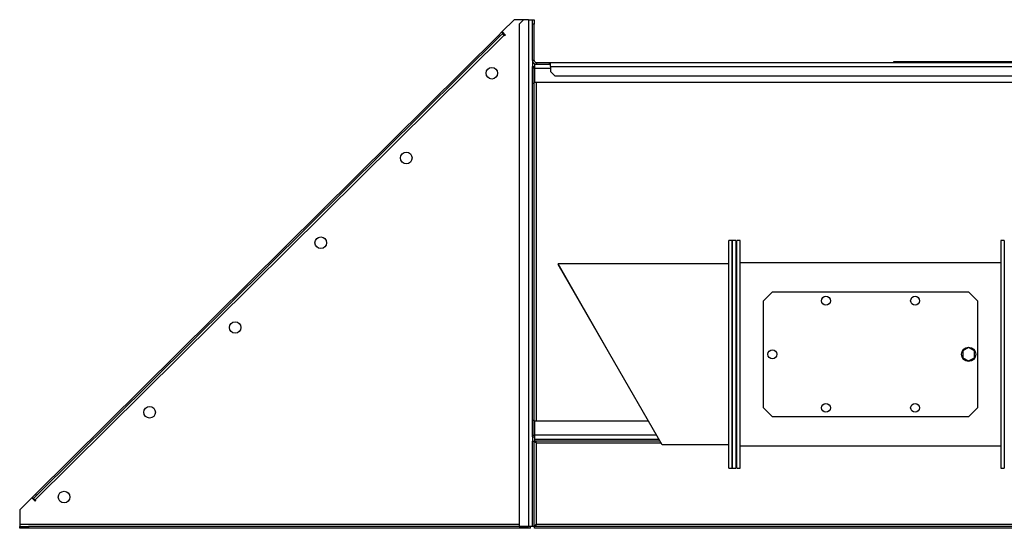
# Model space of a CAD drawing. Units: millimetres. Extents: x -3101 to 6204, y -2662 to 2703.
# Drawn here: x -1238 to -134, y -89 to 481 of the extents above; entities that cross this region are included whole.
import ezdxf

# ---------------------------------------------------------------- set-up
doc = ezdxf.new("R2010")
doc.units = ezdxf.units.MM

msp = doc.modelspace()

# ---------------------------------------------------------------- linework, layer by layer
at = {"color": 7, "linetype": 'Continuous', "lineweight": 25}
for p, q in [((-684, 480.7), (-697.5, 467.3)), ((-673.4, 480.7), (-684, 480.7)), ((-673.4, 480.7), (-678.4, 475.7)), ((-678.4, 475.7), (-678.4, -87.2)), ((-667.8, 480.7), (-673.4, 480.7)), ((-667.8, 480.7), (-667.8, -87.2)), ((-667.8, 480.7), (-663.4, 480.7)), ((-663.4, 480.7), (-661.4, 480.7)), ((-663.4, 475.7), (-663.4, 480.7)), ((-663.4, 435.1), (-663.4, 475.7)), ((-661.4, 475.7), (-663.4, 475.7)), ((-661.4, 480.7), (-661.4, 475.7)), ((-661.4, 435.1), (-661.4, 475.7)), ((-701.7, 463.1), (-698.2, 466.6)), ((-696.8, 465.2), (-700.3, 461.7)), ((-697.5, 467.3), (-698.2, 466.6)), ((-698.2, 466.6), (-696.8, 465.2)), ((-693.7, 463.5), (-697.5, 467.3)), ((-695.1, 463.5), (-696.8, 465.2)), ((-1221.1, -57.5), (-695.1, 463.5)), ((-1220.6, -50.9), (-701.7, 463.1)), ((-1219.2, -52.3), (-700.3, 461.7)), ((-700.3, 461.7), (-701.7, 463.1)), ((-695.1, 463.5), (-694.4, 462.8)), ((-694.4, 462.8), (-693.7, 463.5)), ((-661.4, 435.1), (-663.4, 435.1)), ((-663.4, 435.1), (-663.4, 428.2)), ((-661, 430.7), (-661, 426.3)), ((-661, 430.7), (-659, 430.7)), ((-659, 432.7), (-659, 430.7)), ((-659, 432.7), (-644.4, 432.7)), ((-659, 430.7), (-644.4, 430.7)), ((-644.4, 430.7), (-644.4, 432.7)), ((-644.4, 432.7), (-643.4, 432.7)), ((-644.4, 430.7), (-643.4, 430.7)), ((-643.4, 428.3), (-643.4, 432.7)), ((-643.4, 432.7), (995.8, 432.7)), ((-258.4, 432.7), (-258.4, 433.7)), ((-258.4, 433.7), (-258, 433.7)), ((-258, 433.7), (-258, 432.7)), ((-258, 433.7), (-236.3, 433.7)), ((-236.3, 432.7), (-236.3, 433.7)), ((-236.3, 433.7), (-226.6, 433.7)), ((-226.6, 433.7), (-226.6, 432.7)), ((-226.6, 433.7), (-100.2, 433.7)), ((-177.6, 433.8), (-177.6, 433.7)), ((-663.4, 428.3), (-661.4, 428.3)), ((-663.4, 426.3), (-663.4, 428.2)), ((-661.4, 426.3), (-663.4, 426.3)), ((-663.4, 409.7), (-663.4, 426.3)), ((-661.4, 428.3), (-661.4, 426.3)), ((-661.4, 409.7), (-661.4, 426.3)), ((-661, 426.3), (-661, 410.7)), ((-661, 426.3), (-643.4, 426.3)), ((-643.4, 428.3), (-643.4, 422.7)), ((-643.4, 428.3), (981.7, 428.3)), ((-643.4, 422.7), (-638.4, 417.7)), ((-663.4, 31.7), (-663.4, 409.7)), ((-663.4, 409.7), (-661.4, 409.7)), ((-661.4, 31.7), (-661.4, 409.7)), ((-661, 410.7), (945.8, 410.7)), ((-659, 30.7), (-659, 410.7)), ((-638.4, 417.7), (957.7, 417.7)), ((-439.4, 233.2), (-443.4, 233.2)), ((-443.4, -21.8), (-443.4, 233.2)), ((-435.4, 233.2), (-439.4, 233.2)), ((-439.4, -21.8), (-439.4, 233.2)), ((-439.4, 233.2), (-439.4, 105.7)), ((-435.4, 233.2), (-435.4, 105.7)), ((-430.4, 233.2), (-434.4, 233.2)), ((-434.4, -21.8), (-434.4, 233.2)), ((-430.4, -21.8), (-430.4, 233.2)), ((-134.4, 233.2), (-138.4, 233.2)), ((-138.4, 233.2), (-138.4, -21.8)), ((-134.4, 233.2), (-134.4, -21.8)), ((-434.4, 216.2), (-435.4, 216.2)), ((-443.4, 207.2), (-634.8, 207.2)), ((-634.8, 207.2), (-634.8, 206.2)), ((-576.8, 105.7), (-634.8, 207.2)), ((-576.8, 105.7), (-634.8, 206.2)), ((-138.4, 208.2), (-430.4, 208.2)), ((-394.4, 175.7), (-404.4, 165.7)), ((-404.4, 45.7), (-404.4, 165.7)), ((-394.4, 175.7), (-174.4, 175.7)), ((-164.4, 165.7), (-174.4, 175.7)), ((-164.4, 165.7), (-164.4, 45.7)), ((-174.4, 113.2), (-180.9, 109.4)), ((-167.9, 109.4), (-174.4, 113.2)), ((-518.2, 4.2), (-576.8, 105.7)), ((-439.4, 105.7), (-439.4, -21.8)), ((-435.4, 105.7), (-435.4, -21.8)), ((-180.9, 109.4), (-180.9, 101.9)), ((-180.9, 101.9), (-174.4, 98.2)), ((-174.4, 98.2), (-167.9, 101.9)), ((-167.9, 101.9), (-167.9, 109.4)), ((-404.4, 45.7), (-394.4, 35.7)), ((-174.4, 35.7), (-164.4, 45.7)), ((-174.4, 35.7), (-394.4, 35.7)), ((-663.4, 31.7), (-661.4, 31.7)), ((-663.4, 15), (-663.4, 31.7)), ((-661.4, 15), (-661.4, 31.7)), ((-661, 30.7), (-661, 15.1)), ((-533.5, 30.7), (-661, 30.7)), ((-663.4, 15), (-661.4, 15)), ((-663.4, 13.1), (-663.4, 15)), ((-663.4, 13.1), (-663.4, 8.3)), ((-661.4, 13), (-663.4, 13)), ((-661.4, 15), (-661.4, 13)), ((-661, 15.1), (-661, 10.7)), ((-524.5, 15.1), (-661, 15.1)), ((-663.4, 8.3), (-661.4, 8.3)), ((-663.4, -87), (-663.4, 8.3)), ((-661.4, -87), (-661.4, 8.3)), ((-661, 10.7), (-661, 8.7)), ((-661, 10.7), (-521.9, 10.7)), ((-661, 8.7), (-520.8, 8.7)), ((-659, -84.9), (-659, 6.3)), ((-659, 6.3), (-519.4, 6.3)), ((-443.4, 4.2), (-518.2, 4.2)), ((-430.4, 3.2), (-138.4, 3.2)), ((-435.4, -4.8), (-434.4, -4.8)), ((-443.4, -21.8), (-439.4, -21.8)), ((-439.4, -21.8), (-435.4, -21.8)), ((-434.4, -21.8), (-430.4, -21.8)), ((-138.4, -21.8), (-134.4, -21.8)), ((-1224.9, -55.1), (-1238.4, -68.5)), ((-1224.2, -54.4), (-1224.9, -55.1)), ((-1224.9, -55.1), (-1221.1, -58.9)), ((-1224.2, -54.4), (-1220.6, -50.9)), ((-1222.8, -55.8), (-1224.2, -54.4)), ((-1219.2, -52.3), (-1222.8, -55.8)), ((-1220.6, -50.9), (-1219.2, -52.3)), ((-1222.8, -55.8), (-1221.1, -57.5)), ((-1220.4, -58.2), (-1221.1, -57.5)), ((-1221.1, -58.9), (-1220.4, -58.2)), ((-1238.4, -68.5), (-1238.4, -84.9)), ((-1238.4, -84.9), (-1238.4, -87.3)), ((-678.4, -84.9), (-1238.4, -84.9)), ((-1238.4, -89.3), (-1238.4, -87.3)), ((-1238.4, -87.3), (-1228.4, -87.3)), ((-1228.4, -87.3), (-1228.4, -89.3)), ((-665.5, -87.3), (-1228.4, -87.3)), ((-678.4, -87.2), (-667.8, -87.2)), ((-663.4, -87.2), (-667.8, -87.2)), ((-666.1, -87.3), (-666.4, -87.2)), ((-665.5, -89.3), (-665.5, -87.3)), ((-663.4, -87), (-661.4, -87)), ((-663.4, -87), (-663.4, -87.2)), ((-661, -89.3), (-661, -87.3)), ((634.3, -87.3), (-661, -87.3)), ((632.2, -84.9), (-659, -84.9)), ((-1228.4, -89.3), (-1238.4, -89.3)), ((-665.5, -89.3), (-1228.4, -89.3)), ((634.3, -89.3), (-661, -89.3))]:
    msp.add_line(p, q, dxfattribs=at)
for centre, radius in [((-709, 420.7), 6.5), ((-804.9, 325.7), 6.5), ((-900.8, 230.7), 6.5), ((-334.4, 165.7), 5), ((-234.4, 165.7), 5), ((-996.8, 135.7), 6.5), ((-394.4, 105.7), 5), ((-174.4, 105.7), 8), ((-1092.7, 40.7), 6.5), ((-334.4, 45.7), 5), ((-234.4, 45.7), 5), ((-1188.6, -54.3), 6.5)]:
    msp.add_circle(centre, radius, dxfattribs=at)
for radius in [4.4, 2.4]:
    msp.add_arc((-659, 435.1), radius, 180, 270, dxfattribs=at)
for points, knots in [([(-661, 427.7), (-661.1, 427.7), (-661.3, 427.9), (-661.4, 428.2), (-661.4, 428.3)], [0, 0, 0, 0, 0.247228, 1, 1, 1, 1]), ([(-661.4, 13), (-661.4, 13.2), (-661.3, 13.4), (-661.1, 13.7), (-661, 13.7)], [0, 0, 0, 0, 0.752772, 1, 1, 1, 1]), ([(-659, 6.3), (-659.3, 6.5), (-659.9, 6.8), (-660.7, 7.3), (-661.3, 7.8), (-661.3, 8.2), (-661.4, 8.3)], [0, 0, 0, 0, 0.242015, 0.486678, 0.731347, 1, 1, 1, 1]), ([(-661, 8.7), (-660.9, 8.7), (-660.5, 8.6), (-660, 8.1), (-659.5, 7.3), (-659.2, 6.6), (-659, 6.3)], [0, 0, 0, 0, 0.242015, 0.486678, 0.731347, 1, 1, 1, 1]), ([(-661.4, -87), (-661.4, -86.8), (-661.3, -86.5), (-660.8, -86), (-660, -85.4), (-659.3, -85.1), (-659, -84.9)], [0, 0, 0, 0, 0.242015, 0.486678, 0.731347, 1, 1, 1, 1]), ([(-659, -84.9), (-659.2, -85.2), (-659.5, -85.8), (-660, -86.6), (-660.5, -87.2), (-660.9, -87.3), (-661, -87.3)], [0, 0, 0, 0, 0.242015, 0.486678, 0.731347, 1, 1, 1, 1])]:
    msp.add_open_spline(points, degree=3, knots=knots, dxfattribs=at)

doc.saveas('drawing.dxf')
